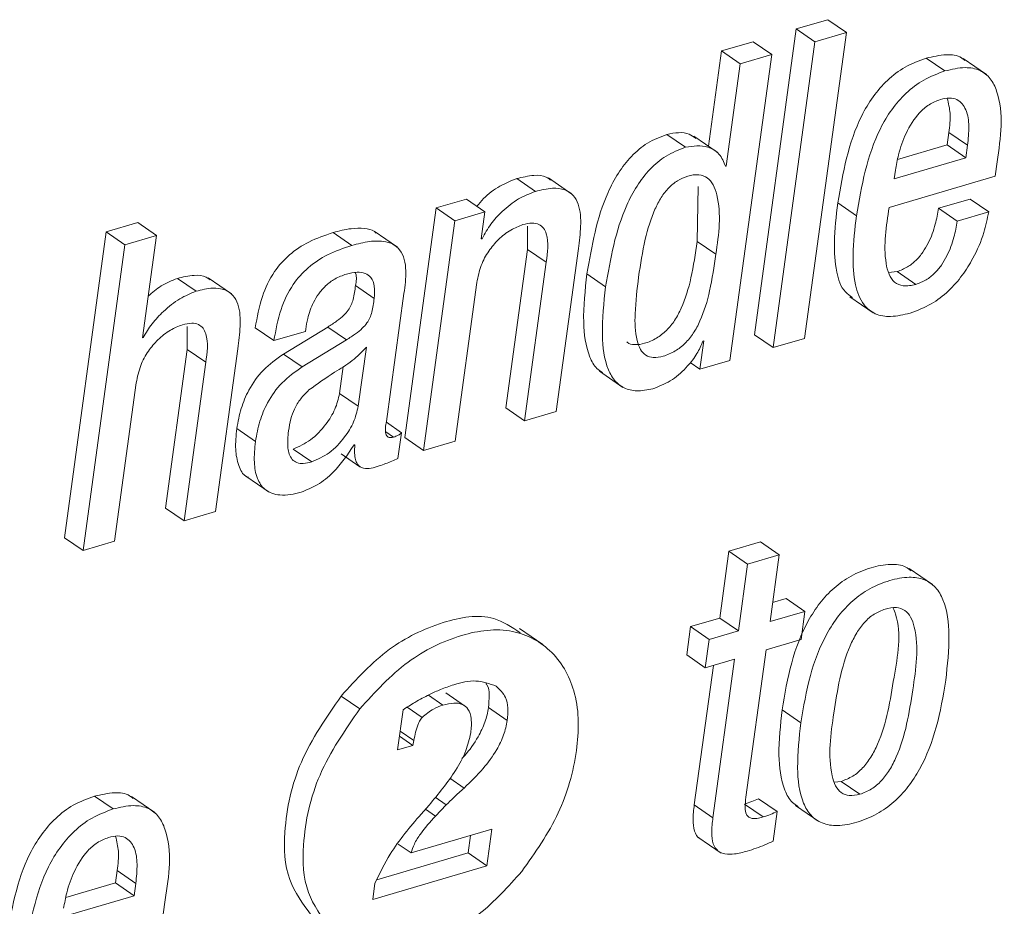
# Paper-space layout 'Sheet2' of a CAD drawing. Units: inches. Extents: x 0 to 195, y 0 to 151.
# Drawn here: x 155 to 156, y 119 to 120 of the extents above; entities that cross this region are included whole.
import ezdxf

# ---------------------------------------------------------------- set-up
doc = ezdxf.new("R2010")
doc.units = ezdxf.units.IN
doc.header["$MEASUREMENT"] = 0
doc.layers.add('SLD-0', color=179, linetype='Continuous')

psp = doc.layouts.new('Sheet2')

# ---------------------------------------------------------------- linework, layer by layer
at = {"layer": 'SLD-0', "color": 179, "linetype": 'Continuous', "lineweight": 15}
for p, q in [((155.81477, 120.06196), (155.79072, 120.05489)), ((155.82903, 120.05216), (155.81477, 120.06196)), ((155.79072, 120.05489), (155.75874, 119.82153)), ((155.80498, 120.0451), (155.79072, 120.05489)), ((155.79705, 119.8188), (155.82903, 120.05216)), ((155.82903, 120.05216), (155.80498, 120.0451)), ((155.75773, 120.0452), (155.73368, 120.03813)), ((155.77198, 120.0354), (155.75773, 120.0452)), ((155.80498, 120.0451), (155.773, 119.81174)), ((155.73368, 120.03813), (155.72371, 119.96542)), ((155.74793, 120.02833), (155.73368, 120.03813)), ((155.74, 119.80204), (155.77198, 120.0354)), ((155.77198, 120.0354), (155.74793, 120.02833)), ((155.74793, 120.02833), (155.73723, 119.95026)), ((155.90427, 120.02285), (155.89001, 120.03264)), ((155.9359, 120.02016), (155.91808, 120.0324)), ((155.90597, 119.96643), (155.90727, 119.97591)), ((155.92152, 119.96612), (155.90727, 119.97591)), ((155.70619, 119.96464), (155.69193, 119.97444)), ((155.7303, 119.96089), (155.71248, 119.97313)), ((155.86803, 119.95528), (155.90597, 119.96643)), ((155.92023, 119.95663), (155.90597, 119.96643)), ((155.92023, 119.95663), (155.92152, 119.96612)), ((155.86545, 119.94054), (155.92023, 119.95663)), ((155.94248, 119.94249), (155.944, 119.95358)), ((155.73723, 119.95026), (155.73666, 119.95009)), ((155.86635, 119.94707), (155.86545, 119.94054)), ((155.59152, 119.93095), (155.57726, 119.94075)), ((155.61943, 119.92897), (155.60161, 119.94121)), ((155.86163, 119.91873), (155.94248, 119.94249)), ((155.71513, 119.89279), (155.71573, 119.93477)), ((155.53878, 119.92504), (155.51587, 119.91831)), ((155.55303, 119.91525), (155.53878, 119.92504)), ((155.9234, 119.92512), (155.89934, 119.91805)), ((155.93766, 119.91532), (155.9234, 119.92512)), ((155.51587, 119.91831), (155.49186, 119.74311)), ((155.53012, 119.90851), (155.51587, 119.91831)), ((155.55303, 119.91525), (155.53012, 119.90851)), ((155.55021, 119.89468), (155.55303, 119.91525)), ((155.83658, 119.91232), (155.82232, 119.92211)), ((155.9136, 119.90825), (155.89934, 119.91805)), ((155.93766, 119.91532), (155.9136, 119.90825)), ((155.53012, 119.90851), (155.50611, 119.73331)), ((155.26387, 119.90008), (155.23189, 119.66672)), ((155.2879, 119.90714), (155.26387, 119.90008)), ((155.27812, 119.89028), (155.26387, 119.90008)), ((155.30215, 119.89734), (155.2879, 119.90714)), ((155.4862, 119.88834), (155.46838, 119.90058)), ((155.58551, 119.90435), (155.58555, 119.88672)), ((155.30215, 119.89734), (155.27812, 119.89028)), ((155.29145, 119.81927), (155.30215, 119.89734)), ((155.45135, 119.88976), (155.4371, 119.89956)), ((155.5508, 119.89485), (155.55021, 119.89468)), ((155.5508, 119.89485), (155.55029, 119.8952)), ((155.72939, 119.88299), (155.71513, 119.89279)), ((155.27812, 119.89028), (155.24615, 119.65692)), ((155.58555, 119.88672), (155.56897, 119.76577)), ((155.5998, 119.87693), (155.58555, 119.88672)), ((155.60729, 119.76304), (155.62431, 119.88727)), ((155.5998, 119.87693), (155.58322, 119.75597)), ((155.8677, 119.86981), (155.8612, 119.86908)), ((155.88195, 119.86002), (155.8677, 119.86981)), ((155.33239, 119.8548), (155.31814, 119.8646)), ((155.3595, 119.85279), (155.34169, 119.86504)), ((155.64512, 119.85823), (155.63086, 119.86802)), ((155.46839, 119.8493), (155.45413, 119.8591)), ((155.53018, 119.74039), (155.54675, 119.86134)), ((155.47776, 119.75539), (155.49116, 119.85316)), ((155.8315, 119.85063), (155.84932, 119.83838)), ((155.32554, 119.82796), (155.32558, 119.81033)), ((155.39189, 119.8171), (155.37764, 119.8269)), ((155.433, 119.82747), (155.39906, 119.80683)), ((155.41592, 119.82416), (155.41615, 119.8258)), ((155.44725, 119.81768), (155.433, 119.82747)), ((155.29203, 119.81944), (155.29145, 119.81927)), ((155.29203, 119.81944), (155.29152, 119.81978)), ((155.39189, 119.8171), (155.41592, 119.82416)), ((155.44725, 119.81768), (155.41331, 119.79703)), ((155.773, 119.81174), (155.75874, 119.82153)), ((155.773, 119.81174), (155.79705, 119.8188)), ((155.32558, 119.81033), (155.309, 119.68938)), ((155.33983, 119.80054), (155.32558, 119.81033)), ((155.34728, 119.68664), (155.36431, 119.81087)), ((155.45628, 119.76696), (155.46246, 119.81211)), ((155.72005, 119.81686), (155.71709, 119.79531)), ((155.71947, 119.81669), (155.72005, 119.81686)), ((155.41331, 119.79703), (155.39906, 119.80683)), ((155.71709, 119.79531), (155.74, 119.80204)), ((155.33983, 119.80054), (155.32326, 119.67958)), ((155.44202, 119.77676), (155.44484, 119.79734)), ((155.71709, 119.79531), (155.7097, 119.80039)), ((155.64058, 119.79367), (155.65839, 119.78143)), ((155.27017, 119.66398), (155.28675, 119.78494)), ((155.45628, 119.76696), (155.44202, 119.77676)), ((155.58322, 119.75597), (155.56897, 119.76577)), ((155.58322, 119.75597), (155.60729, 119.76304)), ((155.37778, 119.74013), (155.36352, 119.74993)), ((155.48924, 119.74684), (155.47773, 119.75475)), ((155.48656, 119.72726), (155.48924, 119.74684)), ((155.50611, 119.73331), (155.49186, 119.74311)), ((155.45306, 119.73747), (155.45364, 119.73764)), ((155.50611, 119.73331), (155.53018, 119.74039)), ((155.42072, 119.72449), (155.40647, 119.73428)), ((155.44332, 119.73071), (155.45758, 119.72091)), ((155.37033, 119.71365), (155.38815, 119.70141)), ((155.32326, 119.67958), (155.309, 119.68938)), ((155.32326, 119.67958), (155.34728, 119.68664)), ((155.24615, 119.65692), (155.23189, 119.66672)), ((155.24615, 119.65692), (155.27017, 119.66398)), ((155.76338, 119.66347), (155.73932, 119.6564)), ((155.77763, 119.65367), (155.76338, 119.66347)), ((155.73932, 119.6564), (155.73233, 119.60542)), ((155.75357, 119.6466), (155.73932, 119.6564)), ((155.77763, 119.65367), (155.75357, 119.6466)), ((155.77065, 119.6027), (155.77763, 119.65367)), ((155.75357, 119.6466), (155.74659, 119.59563)), ((155.89476, 119.63095), (155.87694, 119.6432)), ((155.78305, 119.62032), (155.77265, 119.61727)), ((155.7973, 119.61053), (155.78305, 119.62032)), ((155.7973, 119.61053), (155.77065, 119.6027)), ((155.79435, 119.58898), (155.7973, 119.61053)), ((155.73233, 119.60542), (155.70997, 119.59885)), ((155.74659, 119.59563), (155.73233, 119.60542)), ((155.59707, 119.58515), (155.57925, 119.5974)), ((155.70997, 119.59885), (155.70702, 119.5773)), ((155.72423, 119.58906), (155.70997, 119.59885)), ((155.74659, 119.59563), (155.72423, 119.58906)), ((155.72423, 119.58906), (155.72127, 119.56751)), ((155.7677, 119.58115), (155.79435, 119.58898)), ((155.72127, 119.56751), (155.70702, 119.5773)), ((155.75228, 119.46867), (155.7677, 119.58115)), ((155.72738, 119.5693), (155.7128, 119.46289)), ((155.72127, 119.56751), (155.74363, 119.57408)), ((155.74363, 119.57408), (155.72705, 119.4531)), ((155.53746, 119.53855), (155.5232, 119.54834)), ((155.45742, 119.53608), (155.44317, 119.54587)), ((155.49043, 119.53541), (155.48623, 119.50476)), ((155.50505, 119.52959), (155.49366, 119.53742)), ((155.57004, 119.52726), (155.55578, 119.53705)), ((155.7942, 119.52553), (155.77995, 119.53532)), ((155.49875, 119.51198), (155.48821, 119.51922)), ((155.49797, 119.50821), (155.48768, 119.51528)), ((155.49797, 119.50821), (155.49875, 119.51198)), ((155.48623, 119.50476), (155.49797, 119.50821)), ((155.81982, 119.48015), (155.825, 119.48077)), ((155.83925, 119.47097), (155.825, 119.48077)), ((155.2692, 119.45974), (155.25494, 119.46954)), ((155.30083, 119.45705), (155.28301, 119.46929)), ((155.52348, 119.46288), (155.51495, 119.46874)), ((155.7761, 119.45778), (155.76184, 119.46758)), ((155.5103, 119.46266), (155.50425, 119.45584)), ((155.51517, 119.45428), (155.52348, 119.46288)), ((155.72705, 119.4531), (155.7128, 119.46289)), ((155.76535, 119.45365), (155.75109, 119.46345)), ((155.77301, 119.43524), (155.7761, 119.45778)), ((155.79001, 119.46244), (155.80783, 119.45019)), ((155.55828, 119.44429), (155.49655, 119.42615)), ((155.55445, 119.41636), (155.55828, 119.44429)), ((155.54019, 119.42615), (155.54203, 119.43952)), ((155.71546, 119.43834), (155.73328, 119.4261)), ((155.47032, 119.40562), (155.54019, 119.42615)), ((155.49655, 119.42615), (155.48665, 119.43296)), ((155.55445, 119.41636), (155.54019, 119.42615)), ((155.2709, 119.40332), (155.2722, 119.41279)), ((155.28645, 119.40299), (155.2722, 119.41279)), ((155.46726, 119.39074), (155.55445, 119.41636)), ((155.23296, 119.39217), (155.2709, 119.40332)), ((155.28515, 119.39352), (155.2709, 119.40332)), ((155.28515, 119.39352), (155.28645, 119.40299)), ((155.46895, 119.40303), (155.46726, 119.39074)), ((155.23038, 119.37743), (155.28515, 119.39352)), ((155.3074, 119.37938), (155.30892, 119.39046))]:
    psp.add_line(p, q, dxfattribs=at)
at = {"layer": 'SLD-0', "color": 8, "linetype": 'Continuous', "lineweight": 15}
for p, q in [((155.48329, 119.74352), (155.47743, 119.74755)), ((155.52094, 119.53902), (155.50983, 119.54666)), ((155.53708, 119.47573), (155.52609, 119.48328)), ((155.51517, 119.45428), (155.50753, 119.45954))]:
    psp.add_line(p, q, dxfattribs=at)
at = {"layer": 'SLD-0', "color": 179, "linetype": 'Continuous', "lineweight": 15}
for points, knots in [([(155.91954, 120.03073), (155.91864, 120.03152), (155.91483, 120.03488), (155.90378, 120.03581), (155.89504, 120.0338), (155.89001, 120.03264)], [0, 0, 0, 0, 0.115224, 0.4916876, 1, 1, 1, 1]), ([(155.89001, 120.03264), (155.88446, 120.0306), (155.87363, 120.02662), (155.85995, 120.01609), (155.84893, 120.00333), (155.83142, 119.9737), (155.82637, 119.94508), (155.82232, 119.92211)], [0, 0, 0, 0, 0.128944, 0.251412, 0.372966, 0.496605, 1, 1, 1, 1]), ([(155.90427, 120.02285), (155.89871, 120.02081), (155.88788, 120.01683), (155.8742, 120.00629), (155.86319, 119.99353), (155.84568, 119.9639), (155.84063, 119.93529), (155.83658, 119.91232)], [0, 0, 0, 0, 0.1289535, 0.2514044, 0.3729744, 0.4966152, 1, 1, 1, 1]), ([(155.944, 119.95358), (155.94678, 119.97202), (155.9501, 119.99409), (155.93964, 120.01723), (155.93093, 120.02423), (155.91821, 120.02626), (155.90936, 120.02409), (155.90427, 120.02285)], [0, 0, 0, 0, 0.5301842, 0.6343658, 0.7326882, 0.8464286, 1, 1, 1, 1]), ([(155.90074, 120.00113), (155.89776, 119.99995), (155.89184, 119.99762), (155.88229, 119.98908), (155.87424, 119.97594), (155.86883, 119.96069), (155.86707, 119.95103), (155.86635, 119.94707)], [0, 0, 0, 0, 0.142165, 0.2818721, 0.5622178, 0.8205243, 1, 1, 1, 1]), ([(155.92152, 119.96612), (155.92199, 119.97098), (155.92287, 119.98008), (155.92149, 119.99277), (155.91516, 120.00121), (155.90726, 120.00266), (155.90309, 120.00168), (155.90074, 120.00113)], [0, 0, 0, 0, 0.290057, 0.543265, 0.74691, 0.857916, 1, 1, 1, 1]), ([(155.90727, 119.97591), (155.90789, 119.98081), (155.90899, 119.98958), (155.90695, 119.99815), (155.90605, 120.00195)], [0, 0, 0, 0, 0.5579879, 1, 1, 1, 1]), ([(155.71393, 119.97141), (155.71234, 119.97257), (155.70604, 119.97717), (155.69796, 119.97561), (155.69193, 119.97444)], [0, 0, 0, 0, 0.25304, 1, 1, 1, 1]), ([(155.69193, 119.97444), (155.68683, 119.97248), (155.67675, 119.9686), (155.66435, 119.95788), (155.65445, 119.94497), (155.63925, 119.9162), (155.63458, 119.88935), (155.63086, 119.86802)], [0, 0, 0, 0, 0.126115, 0.249102, 0.374191, 0.50279, 1, 1, 1, 1]), ([(155.70619, 119.96464), (155.70109, 119.96268), (155.691, 119.95881), (155.6786, 119.94808), (155.6687, 119.93517), (155.65351, 119.9064), (155.64883, 119.87955), (155.64512, 119.85823)], [0, 0, 0, 0, 0.126115, 0.249087, 0.374197, 0.502791, 1, 1, 1, 1]), ([(155.73666, 119.95009), (155.73533, 119.95343), (155.73275, 119.95991), (155.72121, 119.96691), (155.71201, 119.96552), (155.70619, 119.96464)], [0, 0, 0, 0, 0.280771, 0.544996, 1, 1, 1, 1]), ([(155.57726, 119.94075), (155.5729, 119.939), (155.56365, 119.9353), (155.55349, 119.92755), (155.5484, 119.92158), (155.54671, 119.91959)], [0, 0, 0, 0, 0.37427, 0.7920091, 1, 1, 1, 1]), ([(155.60313, 119.9396), (155.60207, 119.94042), (155.59845, 119.94319), (155.5889, 119.94352), (155.58155, 119.94177), (155.57726, 119.94075)], [0, 0, 0, 0, 0.148249, 0.503169, 1, 1, 1, 1]), ([(155.72939, 119.88299), (155.73152, 119.89835), (155.73404, 119.91646), (155.72785, 119.93583), (155.72317, 119.94177), (155.71579, 119.9443), (155.70773, 119.9429), (155.69981, 119.93942), (155.69294, 119.93374), (155.68722, 119.92624), (155.68053, 119.91329), (155.67447, 119.89282), (155.67178, 119.87525), (155.67031, 119.86563)], [0, 0, 0, 0, 0.2738626, 0.322957, 0.3644632, 0.4054537, 0.457221, 0.5087569, 0.560781, 0.6165801, 0.6783617, 0.823764, 1, 1, 1, 1]), ([(155.59152, 119.93095), (155.58713, 119.92921), (155.57785, 119.92554), (155.56661, 119.91652), (155.55712, 119.90627), (155.55291, 119.89867), (155.5508, 119.89485)], [0, 0, 0, 0, 0.252566, 0.534443, 0.76625, 1, 1, 1, 1]), ([(155.62431, 119.88727), (155.62506, 119.89296), (155.62655, 119.90423), (155.62596, 119.9185), (155.62087, 119.92823), (155.6137, 119.93293), (155.60327, 119.93389), (155.59585, 119.93203), (155.59152, 119.93095)], [0, 0, 0, 0, 0.239271, 0.474019, 0.577753, 0.683161, 0.815204, 1, 1, 1, 1]), ([(155.82232, 119.92211), (155.82114, 119.91207), (155.81908, 119.89447), (155.82055, 119.87167), (155.82519, 119.85574), (155.83173, 119.85125), (155.83366, 119.84993)], [0, 0, 0, 0, 0.394763, 0.692568, 0.909738, 1, 1, 1, 1]), ([(155.88195, 119.86002), (155.87878, 119.85928), (155.87322, 119.85798), (155.86525, 119.86119), (155.86094, 119.86798), (155.85667, 119.88722), (155.85938, 119.90443), (155.86163, 119.91873)], [0, 0, 0, 0, 0.126793, 0.222459, 0.319138, 0.433705, 1, 1, 1, 1]), ([(155.89934, 119.91805), (155.89862, 119.91399), (155.89702, 119.90488), (155.89281, 119.89358), (155.8875, 119.88444), (155.88224, 119.87816), (155.87568, 119.87282), (155.8704, 119.87083), (155.8677, 119.86981)], [0, 0, 0, 0, 0.203167, 0.45593, 0.5891, 0.723094, 0.858583, 1, 1, 1, 1]), ([(155.87757, 119.83807), (155.88307, 119.84013), (155.89377, 119.84413), (155.90707, 119.85456), (155.91764, 119.86655), (155.9269, 119.88152), (155.93403, 119.89778), (155.93657, 119.91006), (155.93766, 119.91532)], [0, 0, 0, 0, 0.170452, 0.331446, 0.486512, 0.6348, 0.84345, 1, 1, 1, 1]), ([(155.83658, 119.91232), (155.83542, 119.90232), (155.83341, 119.88478), (155.83461, 119.8616), (155.84028, 119.84519), (155.85092, 119.83656), (155.8639, 119.83471), (155.87266, 119.83687), (155.87757, 119.83807)], [0, 0, 0, 0, 0.28094, 0.492903, 0.647455, 0.748837, 0.859255, 1, 1, 1, 1]), ([(155.9136, 119.90825), (155.91288, 119.90419), (155.91127, 119.89508), (155.90707, 119.88379), (155.90175, 119.87465), (155.89649, 119.86836), (155.88994, 119.86303), (155.88465, 119.86104), (155.88195, 119.86002)], [0, 0, 0, 0, 0.2031684, 0.4559408, 0.5891115, 0.7230926, 0.8585997, 1, 1, 1, 1]), ([(155.47, 119.89914), (155.46953, 119.89956), (155.4671, 119.90172), (155.46014, 119.903), (155.4495, 119.90284), (155.44162, 119.90076), (155.4371, 119.89956)], [0, 0, 0, 0, 0.055476, 0.285447, 0.589757, 1, 1, 1, 1]), ([(155.54675, 119.86134), (155.54767, 119.86581), (155.54942, 119.87433), (155.55546, 119.88543), (155.56319, 119.89455), (155.57201, 119.90164), (155.57888, 119.90435), (155.582, 119.90559)], [0, 0, 0, 0, 0.229009, 0.437423, 0.628939, 0.831003, 1, 1, 1, 1]), ([(155.582, 119.90559), (155.58434, 119.90617), (155.58839, 119.90716), (155.59418, 119.90621), (155.59804, 119.90303), (155.60224, 119.89337), (155.6009, 119.88435), (155.5998, 119.87693)], [0, 0, 0, 0, 0.16594, 0.286892, 0.390038, 0.497753, 1, 1, 1, 1]), ([(155.4371, 119.89956), (155.43079, 119.89741), (155.41884, 119.89336), (155.4034, 119.88318), (155.39085, 119.86909), (155.38171, 119.84994), (155.37906, 119.83493), (155.37764, 119.8269)], [0, 0, 0, 0, 0.198643, 0.375898, 0.54576, 0.756894, 1, 1, 1, 1]), ([(155.49116, 119.85316), (155.49194, 119.85884), (155.49348, 119.86994), (155.4909, 119.88443), (155.48265, 119.89122), (155.47452, 119.89336), (155.46371, 119.89299), (155.45586, 119.89094), (155.45135, 119.88976)], [0, 0, 0, 0, 0.2391151, 0.4677196, 0.5577925, 0.6654351, 0.8079103, 1, 1, 1, 1]), ([(155.66136, 119.81607), (155.66143, 119.81598), (155.66285, 119.81441), (155.66802, 119.81366), (155.67559, 119.81489), (155.68406, 119.81859), (155.69189, 119.82467), (155.69822, 119.83259), (155.70522, 119.84581), (155.71116, 119.86616), (155.71374, 119.88346), (155.71513, 119.89279)], [0, 0, 0, 0, 0.003334, 0.059495, 0.130246, 0.223963, 0.314412, 0.407463, 0.507242, 0.734255, 1, 1, 1, 1]), ([(155.45135, 119.88976), (155.44504, 119.88762), (155.4331, 119.88356), (155.41766, 119.87338), (155.4051, 119.85929), (155.39597, 119.84014), (155.39332, 119.82513), (155.39189, 119.8171)], [0, 0, 0, 0, 0.198644, 0.3759, 0.545762, 0.75689, 1, 1, 1, 1]), ([(155.67031, 119.86563), (155.66918, 119.85633), (155.66724, 119.8403), (155.66754, 119.82141), (155.67113, 119.81062), (155.67551, 119.80552), (155.68209, 119.80366), (155.68992, 119.80518), (155.6983, 119.80877), (155.70615, 119.81488), (155.71247, 119.82279), (155.71948, 119.83601), (155.72541, 119.85637), (155.72799, 119.87366), (155.72939, 119.88299)], [0, 0, 0, 0, 0.167487, 0.288851, 0.332529, 0.368335, 0.403933, 0.448776, 0.508172, 0.56549, 0.624464, 0.687705, 0.831577, 1, 1, 1, 1]), ([(155.31814, 119.8646), (155.3139, 119.86289), (155.30572, 119.8596), (155.29904, 119.85386), (155.29582, 119.85109)], [0, 0, 0, 0, 0.518293, 1, 1, 1, 1]), ([(155.3432, 119.86343), (155.34223, 119.8642), (155.3388, 119.86692), (155.32951, 119.8673), (155.32232, 119.8656), (155.31814, 119.8646)], [0, 0, 0, 0, 0.1408855, 0.4990648, 1, 1, 1, 1]), ([(155.41615, 119.8258), (155.41658, 119.82851), (155.41772, 119.83555), (155.42102, 119.84475), (155.42593, 119.85306), (155.43131, 119.85924), (155.43843, 119.86465), (155.44421, 119.86676), (155.44725, 119.86787)], [0, 0, 0, 0, 0.148608, 0.385416, 0.522675, 0.668986, 0.826026, 1, 1, 1, 1]), ([(155.44725, 119.86787), (155.44991, 119.86853), (155.45461, 119.86969), (155.46142, 119.86901), (155.46673, 119.86518), (155.46918, 119.85791), (155.46868, 119.85244), (155.46839, 119.8493)], [0, 0, 0, 0, 0.2261228, 0.3993107, 0.5472106, 0.7410542, 1, 1, 1, 1]), ([(155.454, 119.86907), (155.45408, 119.86888), (155.45536, 119.86579), (155.45473, 119.86234), (155.45413, 119.8591)], [0, 0, 0, 0, 0.062205, 1, 1, 1, 1]), ([(155.63086, 119.86802), (155.62948, 119.85573), (155.62709, 119.83448), (155.6302, 119.8097), (155.63682, 119.79653), (155.6412, 119.79378), (155.64265, 119.79287)], [0, 0, 0, 0, 0.4665056, 0.8063496, 0.9359611, 1, 1, 1, 1]), ([(155.33239, 119.8548), (155.32818, 119.85306), (155.31908, 119.84927), (155.30806, 119.84021), (155.2985, 119.83029), (155.29416, 119.82301), (155.29203, 119.81944)], [0, 0, 0, 0, 0.248374, 0.537474, 0.772964, 1, 1, 1, 1]), ([(155.36431, 119.81087), (155.36506, 119.81656), (155.36655, 119.82785), (155.36602, 119.84209), (155.36109, 119.85186), (155.35411, 119.85664), (155.34389, 119.85768), (155.33663, 119.85586), (155.33239, 119.8548)], [0, 0, 0, 0, 0.241399, 0.478362, 0.582656, 0.687537, 0.817797, 1, 1, 1, 1]), ([(155.45413, 119.8591), (155.45371, 119.85556), (155.45292, 119.84904), (155.44963, 119.84114), (155.44488, 119.83595), (155.43959, 119.83167), (155.43536, 119.82898), (155.433, 119.82747)], [0, 0, 0, 0, 0.266854, 0.491443, 0.625068, 0.789858, 1, 1, 1, 1]), ([(155.64512, 119.85823), (155.64377, 119.84599), (155.64145, 119.82483), (155.64424, 119.79959), (155.65201, 119.7858), (155.66029, 119.77979), (155.67117, 119.77806), (155.67855, 119.77982), (155.68264, 119.78079)], [0, 0, 0, 0, 0.348506, 0.602388, 0.699209, 0.786975, 0.881901, 1, 1, 1, 1]), ([(155.46839, 119.8493), (155.46796, 119.84576), (155.46717, 119.83924), (155.46389, 119.83134), (155.45914, 119.82615), (155.45384, 119.82188), (155.44962, 119.81918), (155.44725, 119.81768)], [0, 0, 0, 0, 0.2668516, 0.4914433, 0.6250909, 0.7898828, 1, 1, 1, 1]), ([(155.28675, 119.78494), (155.28767, 119.7894), (155.28942, 119.79793), (155.29546, 119.80903), (155.3032, 119.81815), (155.31201, 119.82524), (155.31887, 119.82795), (155.322, 119.82919)], [0, 0, 0, 0, 0.229033, 0.437528, 0.629097, 0.831154, 1, 1, 1, 1]), ([(155.322, 119.82919), (155.32434, 119.82977), (155.3284, 119.83076), (155.33419, 119.82982), (155.33805, 119.82663), (155.34227, 119.81698), (155.34094, 119.80796), (155.33983, 119.80054)], [0, 0, 0, 0, 0.166063, 0.287133, 0.390332, 0.498017, 1, 1, 1, 1]), ([(155.46246, 119.81211), (155.45897, 119.80851), (155.45172, 119.80104), (155.43583, 119.79178), (155.42505, 119.78404), (155.41863, 119.77943)], [0, 0, 0, 0, 0.273366, 0.566909, 1, 1, 1, 1]), ([(155.68264, 119.78079), (155.68728, 119.78275), (155.69674, 119.78674), (155.70713, 119.79661), (155.71501, 119.80659), (155.71804, 119.81345), (155.71947, 119.81669)], [0, 0, 0, 0, 0.283245, 0.577087, 0.799812, 1, 1, 1, 1]), ([(155.39906, 119.80683), (155.39371, 119.80302), (155.38322, 119.79554), (155.37284, 119.78067), (155.3663, 119.76531), (155.36446, 119.75514), (155.36352, 119.74993)], [0, 0, 0, 0, 0.28209, 0.553928, 0.771657, 1, 1, 1, 1]), ([(155.41331, 119.79703), (155.40797, 119.79322), (155.39748, 119.78575), (155.38709, 119.77088), (155.38056, 119.75551), (155.37872, 119.74534), (155.37778, 119.74013)], [0, 0, 0, 0, 0.282062, 0.553938, 0.771656, 1, 1, 1, 1]), ([(155.41863, 119.77943), (155.41641, 119.77725), (155.41201, 119.77293), (155.40744, 119.76529), (155.40448, 119.75695), (155.40354, 119.75125), (155.40304, 119.74818)], [0, 0, 0, 0, 0.260077, 0.516279, 0.73877, 1, 1, 1, 1]), ([(155.40647, 119.73428), (155.41107, 119.73638), (155.42082, 119.74084), (155.43116, 119.75221), (155.43897, 119.76427), (155.44103, 119.77269), (155.44202, 119.77676)], [0, 0, 0, 0, 0.260532, 0.552572, 0.78345, 1, 1, 1, 1]), ([(155.42072, 119.72449), (155.42532, 119.72659), (155.43508, 119.73105), (155.44542, 119.74241), (155.45323, 119.75447), (155.45528, 119.76289), (155.45628, 119.76696)], [0, 0, 0, 0, 0.260533, 0.552574, 0.783492, 1, 1, 1, 1]), ([(155.36352, 119.74993), (155.36296, 119.74459), (155.36196, 119.73505), (155.36424, 119.72272), (155.36806, 119.71429), (155.37181, 119.71301), (155.37234, 119.71283)], [0, 0, 0, 0, 0.395775, 0.706943, 0.958885, 1, 1, 1, 1]), ([(155.48329, 119.74352), (155.48249, 119.74332), (155.48112, 119.74298), (155.47915, 119.74325), (155.47786, 119.74439), (155.47644, 119.74845), (155.47715, 119.7522), (155.47776, 119.75539)], [0, 0, 0, 0, 0.1457924, 0.2504291, 0.3395817, 0.43757, 1, 1, 1, 1]), ([(155.40304, 119.74818), (155.40256, 119.74388), (155.40175, 119.73653), (155.4042, 119.72726), (155.40951, 119.72362), (155.41488, 119.72305), (155.41861, 119.72396), (155.42072, 119.72449)], [0, 0, 0, 0, 0.342877, 0.586785, 0.698738, 0.828951, 1, 1, 1, 1]), ([(155.48924, 119.74684), (155.48886, 119.74648), (155.48807, 119.74572), (155.48612, 119.74446), (155.48443, 119.7439), (155.48329, 119.74352)], [0, 0, 0, 0, 0.226752, 0.47988, 1, 1, 1, 1]), ([(155.37778, 119.74013), (155.37724, 119.73484), (155.37629, 119.7254), (155.37827, 119.71251), (155.38468, 119.70221), (155.39787, 119.69781), (155.40722, 119.70012), (155.41262, 119.70145)], [0, 0, 0, 0, 0.237223, 0.423737, 0.574737, 0.754541, 1, 1, 1, 1]), ([(155.41262, 119.70145), (155.41682, 119.70316), (155.42578, 119.70681), (155.44033, 119.71858), (155.44814, 119.73016), (155.45306, 119.73747)], [0, 0, 0, 0, 0.2452642, 0.5236155, 1, 1, 1, 1]), ([(155.45364, 119.73764), (155.4535, 119.73547), (155.45327, 119.73166), (155.45389, 119.72664), (155.45531, 119.72303), (155.45751, 119.72069), (155.46324, 119.71854), (155.46822, 119.72017), (155.47229, 119.7215)], [0, 0, 0, 0, 0.19838, 0.346631, 0.45739, 0.546496, 0.629843, 1, 1, 1, 1]), ([(155.47229, 119.7215), (155.47553, 119.72263), (155.48039, 119.72432), (155.48502, 119.72653), (155.48656, 119.72726)], [0, 0, 0, 0, 0.6689592, 1, 1, 1, 1]), ([(155.8784, 119.64149), (155.87706, 119.64254), (155.87263, 119.64602), (155.8614, 119.6468), (155.8473, 119.64417), (155.83248, 119.63806), (155.81925, 119.62872), (155.80831, 119.61696), (155.79631, 119.59828), (155.78585, 119.57078), (155.78196, 119.5474), (155.77995, 119.53532)], [0, 0, 0, 0, 0.030124, 0.099817, 0.189987, 0.289107, 0.383864, 0.478338, 0.575292, 0.780657, 1, 1, 1, 1]), ([(155.90483, 119.55803), (155.9061, 119.56948), (155.90838, 119.58994), (155.90584, 119.61473), (155.89772, 119.62908), (155.88839, 119.63558), (155.87579, 119.6372), (155.86151, 119.63431), (155.84675, 119.62828), (155.8335, 119.61893), (155.82257, 119.60717), (155.81056, 119.58848), (155.80011, 119.56099), (155.79622, 119.5376), (155.7942, 119.52553)], [0, 0, 0, 0, 0.141188, 0.252222, 0.296684, 0.338597, 0.386128, 0.447613, 0.515207, 0.579824, 0.644257, 0.710375, 0.850421, 1, 1, 1, 1]), ([(155.57982, 119.59423), (155.57334, 119.59854), (155.55582, 119.6102), (155.51768, 119.60281), (155.4769, 119.58302), (155.45484, 119.55873), (155.44317, 119.54587)], [0, 0, 0, 0, 0.143326, 0.387492, 0.675795, 1, 1, 1, 1]), ([(155.85861, 119.61226), (155.8557, 119.61112), (155.84981, 119.60882), (155.84252, 119.60221), (155.83646, 119.59392), (155.82545, 119.57171), (155.81958, 119.53474), (155.81418, 119.49787), (155.82014, 119.47765), (155.82457, 119.47179), (155.83169, 119.46924), (155.83654, 119.47035), (155.83925, 119.47097)], [0, 0, 0, 0, 0.05482, 0.110594, 0.170371, 0.23557, 0.545308, 0.827058, 0.87446, 0.913619, 0.9518, 1, 1, 1, 1]), ([(155.825, 119.48077), (155.82804, 119.48195), (155.83414, 119.4843), (155.84175, 119.49097), (155.84803, 119.49935), (155.85935, 119.52156), (155.86455, 119.55835), (155.87176, 119.59496), (155.86538, 119.61147), (155.86477, 119.61304)], [0, 0, 0, 0, 0.066282, 0.132841, 0.203367, 0.279667, 0.639202, 0.965702, 1, 1, 1, 1]), ([(155.83925, 119.47097), (155.8423, 119.47215), (155.8484, 119.4745), (155.85601, 119.48118), (155.86229, 119.48955), (155.87357, 119.51176), (155.87943, 119.54878), (155.88493, 119.58573), (155.87864, 119.60591), (155.87392, 119.61171), (155.8665, 119.61409), (155.86145, 119.61292), (155.85861, 119.61226)], [0, 0, 0, 0, 0.056582, 0.113414, 0.173627, 0.238766, 0.545728, 0.824499, 0.87145, 0.910729, 0.949961, 1, 1, 1, 1]), ([(155.58104, 119.41199), (155.5913, 119.42647), (155.61118, 119.45452), (155.62445, 119.50198), (155.62537, 119.54588), (155.60711, 119.58113), (155.57302, 119.59947), (155.53229, 119.59359), (155.49104, 119.57304), (155.46906, 119.54887), (155.45742, 119.53608)], [0, 0, 0, 0, 0.15034, 0.291347, 0.414227, 0.51675, 0.613322, 0.723532, 0.853663, 1, 1, 1, 1]), ([(155.52932, 119.55451), (155.52587, 119.55338), (155.51949, 119.5513), (155.51343, 119.54842), (155.51065, 119.54711)], [0, 0, 0, 0, 0.5417457, 1, 1, 1, 1]), ([(155.56161, 119.55343), (155.55645, 119.55528), (155.54582, 119.5591), (155.53492, 119.55607), (155.52932, 119.55451)], [0, 0, 0, 0, 0.485897, 1, 1, 1, 1]), ([(155.55578, 119.53705), (155.55599, 119.5402), (155.55636, 119.54598), (155.55595, 119.55281), (155.55394, 119.55514), (155.55369, 119.55544)], [0, 0, 0, 0, 0.5120811, 0.938419, 1, 1, 1, 1]), ([(155.7942, 119.52553), (155.79293, 119.51408), (155.79065, 119.49364), (155.79319, 119.46887), (155.80131, 119.45452), (155.81063, 119.44802), (155.82323, 119.4464), (155.83751, 119.44929), (155.85227, 119.45532), (155.86552, 119.46467), (155.87646, 119.47643), (155.88847, 119.49511), (155.89892, 119.52259), (155.90282, 119.54596), (155.90483, 119.55803)], [0, 0, 0, 0, 0.1411026, 0.2521361, 0.2966064, 0.3385192, 0.3860516, 0.4475327, 0.5151714, 0.5798281, 0.6442922, 0.7104358, 0.8504921, 1, 1, 1, 1]), ([(155.51065, 119.54711), (155.50691, 119.54516), (155.49999, 119.54157), (155.49344, 119.53735), (155.49043, 119.53541)], [0, 0, 0, 0, 0.541565, 1, 1, 1, 1]), ([(155.57004, 119.52726), (155.57032, 119.53045), (155.57085, 119.53631), (155.56911, 119.54616), (155.56437, 119.55075), (155.56161, 119.55343)], [0, 0, 0, 0, 0.33427, 0.612405, 1, 1, 1, 1]), ([(155.44317, 119.54587), (155.43185, 119.5296), (155.40997, 119.49815), (155.39876, 119.44865), (155.40028, 119.40606), (155.41392, 119.38741), (155.42026, 119.37873)], [0, 0, 0, 0, 0.323994, 0.626263, 0.826162, 1, 1, 1, 1]), ([(155.50505, 119.52959), (155.50783, 119.53194), (155.51261, 119.53598), (155.51848, 119.53812), (155.52094, 119.53902)], [0, 0, 0, 0, 0.579677, 1, 1, 1, 1]), ([(155.52094, 119.53902), (155.5237, 119.53971), (155.52854, 119.54092), (155.53562, 119.5402), (155.54102, 119.53579), (155.54314, 119.52759), (155.54252, 119.52142), (155.54216, 119.51783)], [0, 0, 0, 0, 0.2176394, 0.3819577, 0.5243019, 0.7228592, 1, 1, 1, 1]), ([(155.45742, 119.53608), (155.4461, 119.5198), (155.42422, 119.48835), (155.41302, 119.43885), (155.41454, 119.39626), (155.42818, 119.37761), (155.43452, 119.36894)], [0, 0, 0, 0, 0.323993, 0.626261, 0.826159, 1, 1, 1, 1]), ([(155.53534, 119.49833), (155.53601, 119.49901), (155.54088, 119.5039), (155.54706, 119.51315), (155.55341, 119.52557), (155.55502, 119.53334), (155.55578, 119.53705)], [0, 0, 0, 0, 0.063931, 0.466288, 0.744968, 1, 1, 1, 1]), ([(155.77995, 119.53532), (155.77864, 119.52383), (155.7763, 119.50329), (155.77917, 119.479), (155.78596, 119.46544), (155.79061, 119.46261), (155.79213, 119.46169)], [0, 0, 0, 0, 0.443701, 0.792848, 0.932686, 1, 1, 1, 1]), ([(155.49875, 119.51198), (155.49955, 119.51625), (155.5005, 119.5213), (155.50283, 119.52657), (155.50384, 119.52832), (155.50467, 119.5292), (155.50505, 119.52959)], [0, 0, 0, 0, 0.683167, 0.808484, 0.913219, 1, 1, 1, 1]), ([(155.53708, 119.47573), (155.54208, 119.48053), (155.55139, 119.48945), (155.56138, 119.50329), (155.56766, 119.51578), (155.56927, 119.52355), (155.57004, 119.52726)], [0, 0, 0, 0, 0.3329641, 0.6196794, 0.8183026, 1, 1, 1, 1]), ([(155.54216, 119.51783), (155.54109, 119.51323), (155.53874, 119.50312), (155.52821, 119.48412), (155.51744, 119.47122), (155.5103, 119.46266)], [0, 0, 0, 0, 0.218707, 0.481247, 1, 1, 1, 1]), ([(155.28446, 119.46762), (155.28357, 119.46841), (155.27976, 119.47177), (155.2687, 119.4727), (155.25996, 119.47069), (155.25494, 119.46954)], [0, 0, 0, 0, 0.115226, 0.491694, 1, 1, 1, 1]), ([(155.52348, 119.46288), (155.52536, 119.46475), (155.52978, 119.46915), (155.53441, 119.47333), (155.53708, 119.47573)], [0, 0, 0, 0, 0.424111, 1, 1, 1, 1]), ([(155.25494, 119.46954), (155.24939, 119.4675), (155.23855, 119.46352), (155.22487, 119.45298), (155.21386, 119.44022), (155.19635, 119.41059), (155.1913, 119.38197), (155.18724, 119.35899)], [0, 0, 0, 0, 0.128938, 0.251386, 0.372934, 0.49656, 1, 1, 1, 1]), ([(155.76184, 119.46758), (155.76017, 119.46683), (155.75666, 119.46525), (155.753, 119.46407), (155.75109, 119.46345)], [0, 0, 0, 0, 0.477179, 1, 1, 1, 1]), ([(155.76535, 119.45365), (155.76379, 119.45323), (155.76107, 119.45251), (155.7573, 119.45229), (155.75432, 119.45322), (155.75199, 119.45617), (155.75145, 119.46166), (155.75197, 119.46605), (155.75228, 119.46867)], [0, 0, 0, 0, 0.178007, 0.310955, 0.412985, 0.509239, 0.70708, 1, 1, 1, 1]), ([(155.2692, 119.45974), (155.26364, 119.4577), (155.25281, 119.45372), (155.23913, 119.44319), (155.22812, 119.43042), (155.2106, 119.40079), (155.20555, 119.37217), (155.2015, 119.34919)], [0, 0, 0, 0, 0.12894, 0.251386, 0.372943, 0.49657, 1, 1, 1, 1]), ([(155.30892, 119.39046), (155.3117, 119.40891), (155.31503, 119.43097), (155.30457, 119.45413), (155.29585, 119.46113), (155.28314, 119.46315), (155.27428, 119.46098), (155.2692, 119.45974)], [0, 0, 0, 0, 0.53025, 0.634413, 0.732733, 0.84646, 1, 1, 1, 1]), ([(155.7128, 119.46289), (155.71235, 119.45905), (155.71155, 119.45232), (155.71244, 119.44365), (155.71494, 119.43811), (155.71716, 119.43725), (155.71729, 119.4372)], [0, 0, 0, 0, 0.421272, 0.738823, 0.984784, 1, 1, 1, 1]), ([(155.7761, 119.45778), (155.77442, 119.45703), (155.77092, 119.45546), (155.76726, 119.45427), (155.76535, 119.45365)], [0, 0, 0, 0, 0.477286, 1, 1, 1, 1]), ([(155.50425, 119.45584), (155.49586, 119.446), (155.48199, 119.42975), (155.47264, 119.41059), (155.46895, 119.40303)], [0, 0, 0, 0, 0.604947, 1, 1, 1, 1]), ([(155.49655, 119.42615), (155.49731, 119.42845), (155.499, 119.43359), (155.5052, 119.44321), (155.51118, 119.44985), (155.51517, 119.45428)], [0, 0, 0, 0, 0.212604, 0.474664, 1, 1, 1, 1]), ([(155.72705, 119.4531), (155.72662, 119.44929), (155.72587, 119.44263), (155.72654, 119.43359), (155.73042, 119.42723), (155.73684, 119.42496), (155.74449, 119.42525), (155.75004, 119.42672), (155.75324, 119.42756)], [0, 0, 0, 0, 0.231608, 0.406194, 0.541377, 0.65309, 0.799988, 1, 1, 1, 1]), ([(155.26567, 119.43802), (155.26268, 119.43685), (155.25676, 119.43451), (155.24722, 119.42598), (155.23917, 119.41283), (155.23376, 119.39758), (155.232, 119.38792), (155.23127, 119.38396)], [0, 0, 0, 0, 0.142165, 0.281846, 0.562225, 0.820524, 1, 1, 1, 1]), ([(155.28645, 119.40299), (155.28692, 119.40786), (155.2878, 119.41697), (155.28642, 119.42966), (155.28009, 119.4381), (155.27218, 119.43956), (155.26801, 119.43857), (155.26567, 119.43802)], [0, 0, 0, 0, 0.290143, 0.543339, 0.746972, 0.857925, 1, 1, 1, 1]), ([(155.2722, 119.41279), (155.27281, 119.41769), (155.27391, 119.42646), (155.27188, 119.43504), (155.27098, 119.43884)], [0, 0, 0, 0, 0.558012, 1, 1, 1, 1]), ([(155.75324, 119.42756), (155.75782, 119.42904), (155.76457, 119.43121), (155.77096, 119.43426), (155.77301, 119.43524)], [0, 0, 0, 0, 0.6788786, 1, 1, 1, 1]), ([(155.43452, 119.36894), (155.44553, 119.36173), (155.46964, 119.34596), (155.51317, 119.35724), (155.55135, 119.37882), (155.57078, 119.40053), (155.58104, 119.41199)], [0, 0, 0, 0, 0.223697, 0.490018, 0.730748, 1, 1, 1, 1])]:
    psp.add_open_spline(points, degree=3, knots=knots, dxfattribs=at)

doc.saveas('drawing.dxf')
